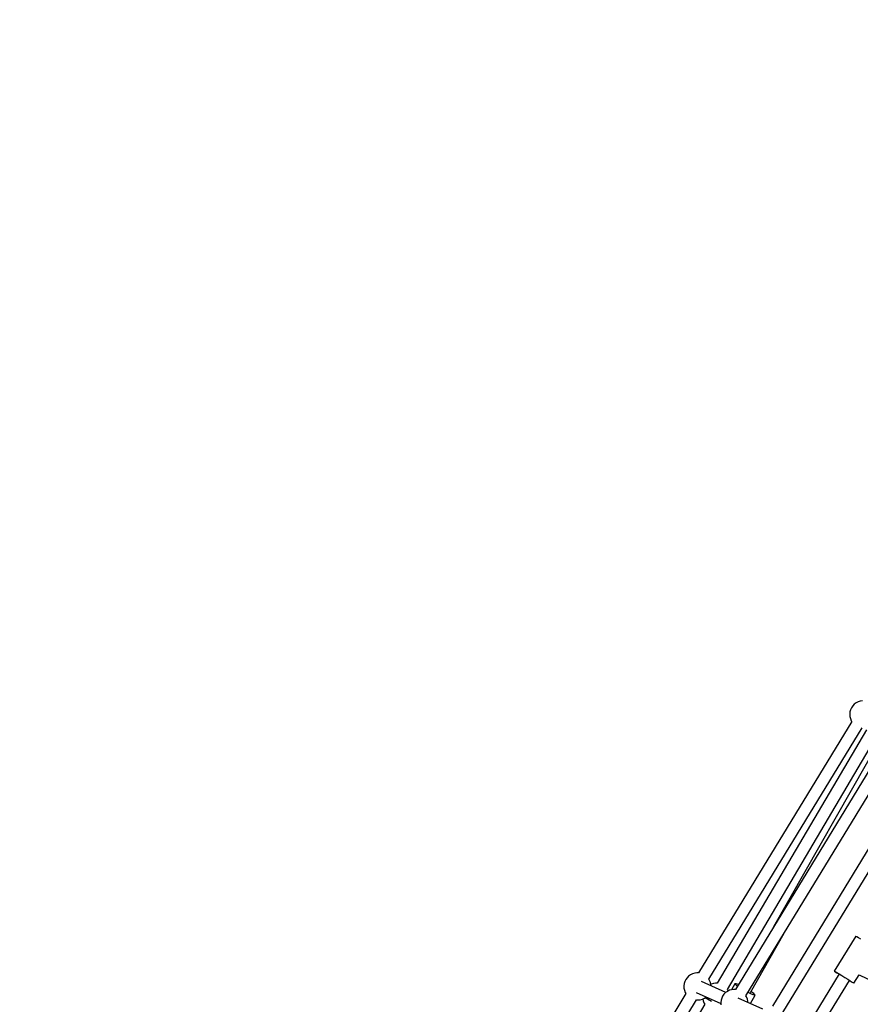
# Model space of a CAD drawing. Units: millimetres. Extents: x 446 to 17346, y -3632 to 17337.
# Drawn here: x 3371 to 4605, y 10935 to 12383 of the extents above; entities that cross this region are included whole.
import ezdxf

# ---------------------------------------------------------------- set-up
doc = ezdxf.new("R2010")
doc.units = ezdxf.units.MM
doc.layers.add('PV-EA387', color=7, linetype='Continuous')

# ---------------------------------------------------------------- blocks, each defined once
blk = doc.blocks.new('*U2')
at = {"layer": 'PV-EA387'}
for p, q in [((-9145.3, 16178.8), (-9146.2, 16175.6)), ((-9144, 16181.8), (-9145.3, 16178.8)), ((-9142.1, 16184.5), (-9144, 16181.8)), ((-9139.8, 16186.9), (-9142.1, 16184.5)), ((-9137.2, 16188.9), (-9139.8, 16186.9)), ((-9134.3, 16190.4), (-9137.2, 16188.9)), ((-9131.1, 16191.4), (-9134.3, 16190.4)), ((-9127.9, 16191.9), (-9131.1, 16191.4)), ((-9146.2, 16175.6), (-9146.5, 16172.3)), ((-9146.5, 16172.3), (-9146.3, 16169)), ((-9146.3, 16169), (-9145.5, 16165.8)), ((-9145.5, 16165.8), (-9144.2, 16162.7)), ((-9143.5, 16161.5), (-9368.6, 15792)), ((-9353.3, 15782.6), (-9128.1, 16152.1)), ((-9144.2, 16162.7), (-9143.5, 16161.5)), ((-9122.1, 16149), (-9341.4, 15776.8)), ((-9325.9, 15767.6), (-9106.6, 16139.8)), ((-9098.2, 16141.1), (-9258.4, 15859.6)), ((-9092.4, 16132), (-9314.4, 15767.6)), ((-9299, 15758.3), (-9077, 16122.6)), ((-9041.6, 16101.9), (-9260.1, 15743.2)), ((-9244.8, 15733.9), (-9026.3, 16092.5)), ((-9292.5, 15763.1), (-9242.9, 15850.4)), ((-9137.7, 15845.8), (-9169.2, 15794.8)), ((-9137.5, 15845.7), (-9137.7, 15845.8)), ((-9136.2, 15845), (-9137.5, 15845.7)), ((-9133.8, 15843.5), (-9136.2, 15845)), ((-9130.4, 15841.5), (-9133.8, 15843.5)), ((-9380.5, 15789.3), (-9383.2, 15787.4)), ((-9377.5, 15790.8), (-9380.5, 15789.3)), ((-9374.3, 15791.7), (-9377.5, 15790.8)), ((-9371.1, 15792.1), (-9374.3, 15791.7)), ((-9368.6, 15792), (-9371.1, 15792.1)), ((-9162.3, 15790.5), (-9199.5, 15729.4)), ((-9169.2, 15794.8), (-9169.1, 15794.7)), ((-9169.2, 15794.8), (-9169.1, 15794.7)), ((-9169.1, 15794.7), (-9167.8, 15794)), ((-9169.1, 15794.7), (-9167.9, 15793.8)), ((-9167.9, 15793.8), (-9165.4, 15792.3)), ((-9167.8, 15794), (-9165.3, 15792.5)), ((-9165.4, 15792.3), (-9162.3, 15790.4)), ((-9165.3, 15792.5), (-9161.9, 15790.4)), ((-9161.9, 15790.4), (-9157.9, 15788)), ((-9157.9, 15788), (-9153.6, 15785.3)), ((-9140.3, 15776.9), (-9132.7, 15789.3)), ((-9132.7, 15789.4), (-9056.7, 15752.2)), ((-9389.8, 15776.2), (-9390.2, 15772.9)), ((-9388.9, 15779.4), (-9389.8, 15776.2)), ((-9387.4, 15782.3), (-9388.9, 15779.4)), ((-9385.5, 15785), (-9387.4, 15782.3)), ((-9383.2, 15787.4), (-9385.5, 15785)), ((-9328.5, 15763.3), (-9364.4, 15779.4)), ((-9352.3, 15780.9), (-9353.3, 15782.7)), ((-9351.1, 15777.9), (-9352.3, 15780.9)), ((-9350.4, 15774.6), (-9351.1, 15777.9)), ((-9349.9, 15775.5), (-9350.5, 15775.2)), ((-9350.3, 15773.1), (-9350.4, 15774.6)), ((-9346.8, 15776.5), (-9349.9, 15775.5)), ((-9343.5, 15776.9), (-9346.8, 15776.5)), ((-9341.4, 15776.8), (-9343.5, 15776.9)), ((-9315.1, 15776), (-9320, 15767.3)), ((-9314.8, 15776.1), (-9315.1, 15776)), ((-9315.1, 15775.7), (-9315.1, 15776)), ((-9314, 15774.5), (-9315.1, 15775.7)), ((-9313.3, 15775.9), (-9314.8, 15776.1)), ((-9311.8, 15772.7), (-9314, 15774.5)), ((-9310.5, 15774.8), (-9313.3, 15775.9)), ((-9310.1, 15774.6), (-9310.5, 15774.8)), ((-9184.1, 15720), (-9147, 15781)), ((-9153.6, 15785.3), (-9149.4, 15782.7)), ((-9149.4, 15782.7), (-9145.7, 15780.4)), ((-9147, 15780.9), (-9145.8, 15780.2)), ((-9145.8, 15780.2), (-9142.9, 15778.4)), ((-9145.7, 15780.4), (-9142.8, 15778.5)), ((-9142.9, 15778.4), (-9141, 15777.3)), ((-9142.8, 15778.5), (-9140.9, 15777.3)), ((-9141, 15777.3), (-9140.3, 15776.9)), ((-9140.9, 15777.3), (-9140.3, 15776.9)), ((-9387.2, 15761.6), (-9612.3, 15392.2)), ((-9390.2, 15772.9), (-9390.1, 15769.6)), ((-9390.1, 15769.6), (-9389.4, 15766.4)), ((-9389.4, 15766.4), (-9388.2, 15763.3)), ((-9388.2, 15763.3), (-9387.2, 15761.6)), ((-9371.9, 15763), (-9335.9, 15746.8)), ((-9331.3, 15760.7), (-9333.2, 15758)), ((-9328.9, 15763), (-9331.3, 15760.7)), ((-9326.2, 15764.9), (-9328.9, 15763)), ((-9323.3, 15766.4), (-9326.2, 15764.9)), ((-9324.7, 15765.7), (-9325.9, 15767.7)), ((-9324.7, 15765.7), (-9324.7, 15765.7)), ((-9320.1, 15767.3), (-9323.3, 15766.4)), ((-9316.8, 15767.7), (-9320.1, 15767.3)), ((-9314.3, 15767.6), (-9316.8, 15767.7)), ((-9311.4, 15772.5), (-9311.8, 15772.7)), ((-9295.8, 15763.1), (-9296, 15763.2)), ((-9291.8, 15761.1), (-9295.8, 15763.1)), ((-9292.5, 15747.1), (-9285.5, 15759.2)), ((-9290.4, 15763.6), (-9291.8, 15764.5)), ((-9288.6, 15759.8), (-9291.8, 15761.1)), ((-9287.6, 15761.5), (-9290.4, 15763.6)), ((-9286.5, 15759.1), (-9288.6, 15759.8)), ((-9285.9, 15760), (-9287.6, 15761.5)), ((-9285.5, 15759.2), (-9286.5, 15759.1)), ((-9285.5, 15759.2), (-9285.9, 15760)), ((-9597, 15382.8), (-9371.8, 15752.2)), ((-9359.4, 15746.1), (-9578.7, 15373.9)), ((-9371.8, 15752.3), (-9369.4, 15752.2)), ((-9369.4, 15752.2), (-9366.1, 15752.6)), ((-9366.1, 15752.6), (-9362.9, 15753.5)), ((-9362.9, 15753.5), (-9360, 15755)), ((-9362.4, 15753.8), (-9361.8, 15751.2)), ((-9361.8, 15751.2), (-9360.6, 15748.1)), ((-9360.6, 15748.1), (-9359.3, 15745.9)), ((-9360, 15755), (-9357.6, 15756.6)), ((-9358.9, 15755.7), (-9349.4, 15750.5)), ((-9335.6, 15751.8), (-9336, 15748.5)), ((-9336, 15748.5), (-9335.8, 15745.2)), ((-9334.6, 15755), (-9335.6, 15751.8)), ((-9333.2, 15758), (-9334.6, 15755)), ((-9274.3, 15738.9), (-9310.2, 15755)), ((-9298, 15756.6), (-9299, 15758.3)), ((-9296.8, 15753.5), (-9298, 15756.6)), ((-9296.1, 15750.3), (-9296.8, 15753.5)), ((-9296.1, 15748.7), (-9296.1, 15750.3))]:
    blk.add_line(p, q, dxfattribs=at)
blk = doc.blocks.new('IVO')
blk.add_circle((8895.9, 8887), 8450)
at = {"layer": 'PV-EA387'}
blk.add_blockref('*U2', (13736.3, -4810.4), dxfattribs=at)

msp = doc.modelspace()

# ---------------------------------------------------------------- block references
msp.add_blockref('IVO', (0, 0))

doc.saveas('drawing.dxf')
